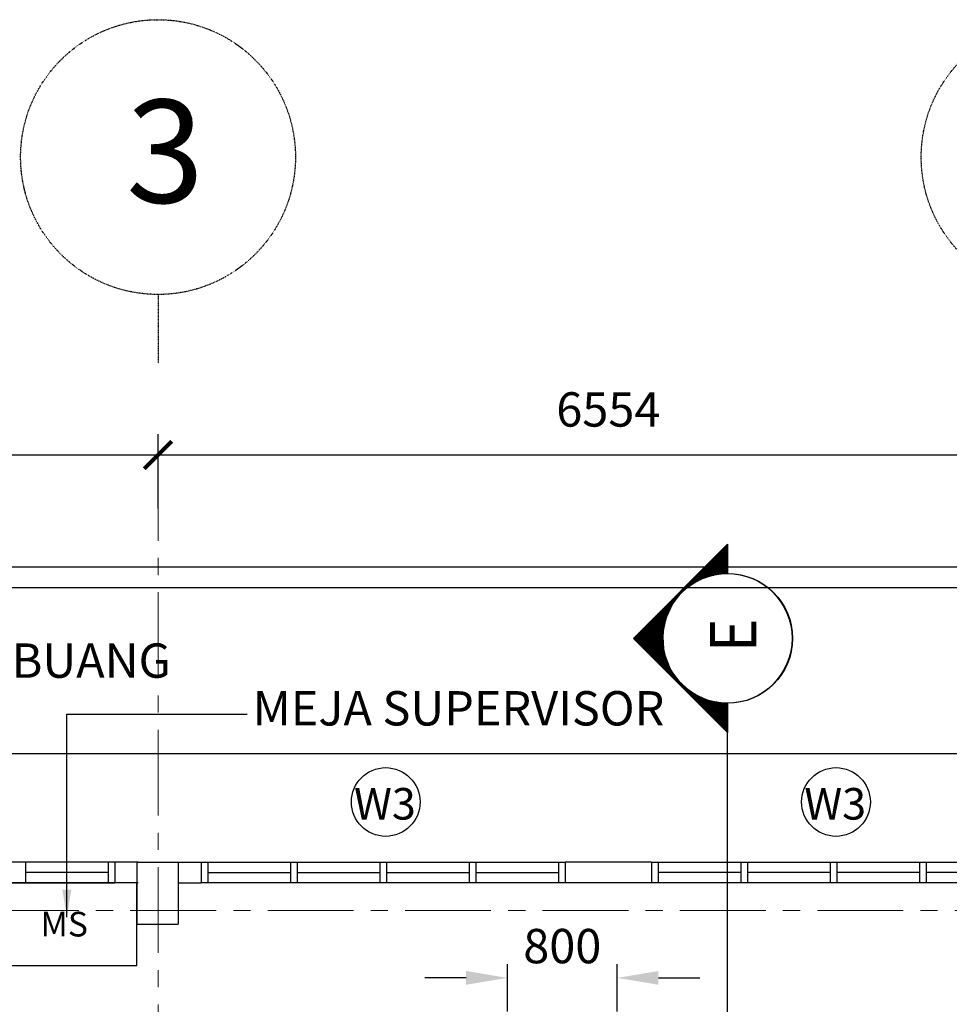
# Model space of a CAD drawing. Units: inches. Extents: x 148368 to 505654, y 37750 to 267518.
# Drawn here: x 172223 to 178988, y 243967 to 251133 of the extents above; entities that cross this region are included whole.
import ezdxf

# ---------------------------------------------------------------- set-up
doc = ezdxf.new("R2010")
doc.units = ezdxf.units.IN
doc.header["$MEASUREMENT"] = 0
doc.linetypes.add('ACAD_ISO03W100', pattern=[30, 12, -18])
doc.linetypes.add('CENTER', pattern=[2, 1.25, -0.25, 0.25, -0.25])
for name, color, linetype in [('ar-section line', 5, 'Continuous'), ('COL-3', 3, 'Continuous'), ('NEW BUILT IN', 4, 'Continuous'), ('P3', 6, 'Continuous'), ('SPEC-TM20', 7, 'Continuous'), ('T-RMNAME', 7, 'Continuous'), ('TEXT SPECT', 7, 'Continuous'), ('TIANG', 3, 'Continuous'), ('TINGKAP', 5, 'Continuous'), ('TITLE', 8, 'Continuous'), ('TITLE-2', 8, 'Continuous'), ('WALL', 3, 'Continuous')]:
    doc.layers.add(name, color=color, linetype=linetype)
doc.layers.add('dimention line', color=7, linetype='Continuous', lineweight=9)
doc.layers.add('grid line', color=8, linetype='CENTER', lineweight=0)
doc.styles.add('2', font='SIMPLEX.shx', dxfattribs={"width": 0.6})
doc.styles.add('cen', font='GOTHIC.TTF')
doc.styles.add('CTBP-25', font='GOTHIC.TTF')
doc.styles.add('CtGt', font='GOTHIC.TTF')
doc.styles.add('ROMANC', font='romanc', dxfattribs={"height": 500})
doc.dimstyles.new('dim scale 200', dxfattribs={"dimtxt": 125, "dimasz": 100, "dimexe": 50, "dimexo": 50, "dimgap": 25, "dimtad": 1, "dimdec": 0, "dimzin": 0, "dimdsep": 46, "dimtxsty": 'cen', "dimblk1": 'ARCHTICK', "dimblk2": 'ARCHTICK', "dimsah": 1, "dimcen": 0, "dimdle": 50, "dimclrd": 256, "dimclre": 256, "dimclrt": 6, "dimadec": 0, "dimazin": 0, "dimtfac": 0.5, "dimtdec": 0, "dimtofl": 0, "dimtmove": 2, "dimatfit": 3, "dimfxl": 1, "dimtolj": 1, "dimtzin": 0, "dimarcsym": 0})
doc.dimstyles.new('SOFIS', dxfattribs={"dimscale": 0, "dimtxt": 400, "dimasz": 300, "dimexe": 100, "dimexo": 100, "dimgap": 100, "dimtad": 1, "dimdec": 0, "dimzin": 0, "dimtxsty": '2', "dimcen": 0, "dimclrd": 9, "dimclre": 9, "dimadec": 0, "dimazin": 0, "dimtfac": 0.054054, "dimtdec": 0, "dimtix": 1, "dimtofl": 0, "dimtmove": 2, "dimatfit": 3, "dimfxl": 1, "dimtolj": 1, "dimtzin": 0, "dimarcsym": 0})

# ---------------------------------------------------------------- blocks, each defined once
blk = doc.blocks.new('*D56')
at = {"layer": 'COL-3', "color": 9, "lineweight": -2}
for p, q in [((165746.5, 244950.2), (165746.5, 245889.8)), ((211257.7, 244949.1), (211257.7, 245889.8)), ((210957.7, 245789.8), (166046.5, 245789.8))]:
    blk.add_line(p, q, dxfattribs=at)
at = {"layer": 'COL-3', "color": 9}
for points in [[(166046.5, 245839.8), (166046.5, 245739.8), (165746.5, 245789.8)], [(210957.7, 245839.8), (210957.7, 245739.8), (211257.7, 245789.8)]]:
    blk.add_solid(points, dxfattribs=at)
at = {"layer": 'Defpoints', "color": 0}
for p in [(165746.5, 245789.8), (165746.5, 244850.2), (211257.7, 244849.1)]:
    blk.add_point(p, dxfattribs=at)
at = {"layer": 'COL-3', "color": 0, "insert": (188502.1, 246021.1), "char_height": 250, "attachment_point": 5, "style": 'CtGt'}
blk.add_mtext('\\A1;45511', dxfattribs=at)
blk = doc.blocks.new('_ArchTick')
at = {"color": 0, "linetype": 'ByBlock', "const_width": 0.15}
blk.add_lwpolyline([(-0.5, -0.5), (0.5, 0.5)], dxfattribs=at)
blk = doc.blocks.new('*D58')
at = {"lineweight": -2}
for p, q in [((166675.5, 247575.1), (166675.5, 248115.4)), ((173229.5, 247575.1), (173229.5, 248115.4)), ((166625.5, 247965.4), (173279.5, 247965.4))]:
    blk.add_line(p, q, dxfattribs=at)
at = {"layer": 'Defpoints', "color": 0}
for p in [(173229.5, 247965.4), (166675.5, 247425.1), (173229.5, 247425.1)]:
    blk.add_point(p, dxfattribs=at)
at = {"lineweight": -2, "xscale": 200, "yscale": 200, "zscale": 200, "rotation": 180}
blk.add_blockref('_ArchTick', (166675.5, 247965.4), dxfattribs=at)
at = {"lineweight": -2, "xscale": 200, "yscale": 200, "zscale": 200}
blk.add_blockref('_ArchTick', (173229.5, 247965.4), dxfattribs=at)
at = {"color": 6, "insert": (169952.5, 248296.7), "char_height": 250, "attachment_point": 5, "style": 'cen'}
blk.add_mtext('\\A1;6554', dxfattribs=at)
blk = doc.blocks.new('*D18')
at = {"layer": 'COL-3', "color": 9, "lineweight": -2}
for p, q in [((175771.5, 243915.1), (175771.5, 244259)), ((176571.5, 243915.1), (176571.5, 244259)), ((175471.5, 244159), (175171.5, 244159)), ((176871.5, 244159), (177171.5, 244159))]:
    blk.add_line(p, q, dxfattribs=at)
at = {"layer": 'COL-3', "color": 9}
for points in [[(175471.5, 244209), (175471.5, 244109), (175771.5, 244159)], [(176871.5, 244209), (176871.5, 244109), (176571.5, 244159)]]:
    blk.add_solid(points, dxfattribs=at)
at = {"layer": 'Defpoints', "color": 0}
for p in [(176571.5, 244159), (175771.5, 243815.1), (176571.5, 243815.1)]:
    blk.add_point(p, dxfattribs=at)
at = {"layer": 'COL-3', "color": 0, "insert": (176171.5, 244390.3), "char_height": 250, "attachment_point": 5, "style": 'CtGt'}
blk.add_mtext('\\A1;800', dxfattribs=at)
blk = doc.blocks.new('*D35')
at = {"lineweight": -2}
for p, q in [((173229.5, 247574.9), (173229.5, 248115.2)), ((179783.5, 247574.9), (179783.5, 248115.2)), ((173179.5, 247965.2), (179833.5, 247965.2))]:
    blk.add_line(p, q, dxfattribs=at)
at = {"layer": 'Defpoints', "color": 0}
for p in [(179783.5, 247965.2), (173229.5, 247424.9), (179783.5, 247424.9)]:
    blk.add_point(p, dxfattribs=at)
at = {"lineweight": -2, "xscale": 200, "yscale": 200, "zscale": 200, "rotation": 180}
blk.add_blockref('_ArchTick', (173229.5, 247965.2), dxfattribs=at)
at = {"lineweight": -2, "xscale": 200, "yscale": 200, "zscale": 200}
blk.add_blockref('_ArchTick', (179783.5, 247965.2), dxfattribs=at)
at = {"color": 6, "insert": (176506.5, 248296.5), "char_height": 250, "attachment_point": 5, "style": 'cen'}
blk.add_mtext('\\A1;6554', dxfattribs=at)

msp = doc.modelspace()

# ---------------------------------------------------------------- hatches: boundary and pattern name
at = {"layer": 'ar-section line', "linetype": 'Continuous'}
h = msp.add_hatch(dxfattribs=at)
h.set_pattern_fill('NET', color=3, scale=67.5, angle=270, style=0)
h.set_pattern_definition([(270, (317710.94, 391853.355), (-8.4375, -6e-15), []), (180, (317710.94, 391853.355), (-6e-15, 8.4375), [])])
h.paths.add_polyline_path([(177374.89087, 245944.65001), (176689.13877, 246630.40211), (177374.89087, 247316.15422), (177374.89087, 247102.90211), (177331.50026, 247100.90557), (177289.15262, 247095.05812), (177239.44377, 247083.07234), (177183.74845, 247062.51416), (177103.96091, 247017.51089), (177060.36484, 246983.00617), (177017.50341, 246939.48212), (176974.33913, 246881.03042), (176929.49178, 246788.12306), (176919.15249, 246755.13694), (176905.54827, 246684.93439), (176902.48608, 246639.88678), (176908.74941, 246553.1468), (176918.22196, 246509.11836), (176949.63981, 246424.44633), (176969.63643, 246387.45132), (177017.25024, 246321.61509), (177095.06219, 246249.67628), (177139.10752, 246220.93604), (177219.20138, 246184.28886), (177257.59676, 246172.69222), (177316.39587, 246161.5369), (177352.66159, 246158.4253), (177374.89087, 246157.90211)])

# ---------------------------------------------------------------- linework, layer by layer
at = {"layer": 'ar-section line', "color": 5}
for p, q in [((177374.89087, 247316.15422), (176689.13877, 246630.40211)), ((177374.89087, 242625.4604), (177374.89087, 245944.65001))]:
    msp.add_line(p, q, dxfattribs=at)
at = {"layer": 'ar-section line'}
msp.add_lwpolyline([(177374.89087, 245944.65001), (176689.13877, 246630.40211), (177374.89087, 247316.15422), (177374.89087, 247102.90211), (177331.50026, 247100.90557), (177289.15262, 247095.05812), (177239.44377, 247083.07234), (177183.74845, 247062.51416), (177103.96091, 247017.51089), (177060.36484, 246983.00617), (177017.50341, 246939.48212), (176974.33913, 246881.03042), (176929.49178, 246788.12306), (176919.15249, 246755.13694), (176905.54827, 246684.93439), (176902.48608, 246639.88678), (176908.74941, 246553.1468), (176918.22196, 246509.11836), (176949.63981, 246424.44633), (176969.63643, 246387.45132), (177017.25024, 246321.61509), (177095.06219, 246249.67628), (177139.10752, 246220.93604), (177219.20138, 246184.28886), (177257.59676, 246172.69222), (177316.39587, 246161.5369), (177352.66159, 246158.4253), (177374.89087, 246157.90211), (177374.89087, 245944.65001)], dxfattribs=at)
at = {"layer": 'ar-section line', "color": 2}
for centre in [(177370.88777, 246630.40211), (177370.88796, 246630.40211), (177374.89069, 246630.40211), (177374.89087, 246630.40211)]:
    msp.add_circle(centre, 472.5, dxfattribs=at)
at = {"layer": 'grid line', "linetype": 'CENTER', "ltscale": 500}
for p, q in [((173229.50903, 247965.37667), (173229.50903, 223800.45508)), ((156027.5297, 244650.16733), (228194.98016, 244650.16733))]:
    msp.add_line(p, q, dxfattribs=at)
at = {"layer": 'NEW BUILT IN', "ltscale": 0.05}
msp.add_lwpolyline([(172025.07375, 244250.16733), (173075.07375, 244250.16733), (173075.07375, 244850.16733), (172025.07375, 244850.16733)], close=True, dxfattribs=at)
at = {"layer": 'TEXT SPECT', "linetype": 'ACAD_ISO03W100', "ltscale": 0.05}
msp.add_line((173229.50903, 249133.34718), (173229.50903, 248633.34718), dxfattribs=at)
for centre in [(173229.50903, 250133.34718), (179783.50903, 250133.29596)]:
    msp.add_circle(centre, 1000, dxfattribs=at)
at = {"layer": 'TEXT SPECT'}
for centre in [(174886.27197, 245439.21255), (178163.14342, 245439.21255)]:
    msp.add_circle(centre, 250, dxfattribs=at)
at = {"layer": 'TIANG', "linetype": 'ByBlock', "ltscale": 0.05}
for p, q in [((173075.07375, 245000.16733), (173075.07375, 244550.16733)), ((173075.07375, 245000.16733), (173375.07375, 245000.16733)), ((173375.07375, 245000.16733), (173375.07375, 244550.16733)), ((173075.07375, 244550.16733), (173375.07375, 244550.16733))]:
    msp.add_line(p, q, dxfattribs=at)
at = {"layer": 'TINGKAP', "ltscale": 0.05}
for p, q in [((172916.00903, 245000.16733), (170266.00903, 245000.16733)), ((172266.00903, 245000.16733), (172266.00903, 244850.16733)), ((172866.00903, 245000.16733), (172866.00903, 244850.16733)), ((172916.00903, 245000.16733), (172916.00903, 244850.16733)), ((173543.00903, 245000.16733), (176193.00903, 245000.16733)), ((173543.00903, 245000.16733), (173543.00903, 244850.16733)), ((173593.00903, 245000.16733), (173593.00903, 244850.16733)), ((174193.00903, 245000.16733), (174193.00903, 244850.16733)), ((174243.00903, 245000.16733), (174243.00903, 244850.16733)), ((174843.00903, 245000.16733), (174843.00903, 244850.16733)), ((174893.00903, 245000.16733), (174893.00903, 244850.16733)), ((175493.00903, 245000.16733), (175493.00903, 244850.16733)), ((175543.00903, 245000.16733), (175543.00903, 244850.16733)), ((176143.00903, 245000.16733), (176143.00903, 244850.16733)), ((176193.00903, 245000.16733), (176193.00903, 244850.16733)), ((176819.88048, 245000.16733), (179469.88048, 245000.16733)), ((176820.00903, 245000.16733), (176820.00903, 244850.16733)), ((176870.00903, 245000.16733), (176870.00903, 244850.16733)), ((177470.00903, 245000.16733), (177470.00903, 244850.16733)), ((177520.00903, 245000.16733), (177520.00903, 244850.16733)), ((178120.00903, 245000.16733), (178120.00903, 244850.16733)), ((178170.00903, 245000.16733), (178170.00903, 244850.16733)), ((178770.00903, 245000.16733), (178770.00903, 244850.16733)), ((178820.00903, 245000.16733), (178820.00903, 244850.16733)), ((172866.00903, 244925.16733), (172266.00903, 244925.16733)), ((173593.00903, 244925.16733), (174193.00903, 244925.16733)), ((174243.00903, 244925.16733), (174843.00903, 244925.16733)), ((174893.00903, 244925.16733), (175493.00903, 244925.16733)), ((175543.00903, 244925.16733), (176143.00903, 244925.16733)), ((177470.00903, 244925.16733), (176870.00903, 244925.16733)), ((178120.00903, 244925.16733), (177520.00903, 244925.16733)), ((178770.00903, 244925.16733), (178170.00903, 244925.16733)), ((179420.00903, 244925.16733), (178820.00903, 244925.16733)), ((170266.00903, 244850.16733), (172916.00903, 244850.16733)), ((176193.00903, 244850.16733), (173543.00903, 244850.16733)), ((179469.88048, 244850.16733), (176819.88048, 244850.16733))]:
    msp.add_line(p, q, dxfattribs=at)
at = {"layer": 'TITLE-2', "ltscale": 0.05}
for p, q in [((169249.57176, 247150.10521), (204349.57176, 247150.10521)), ((169249.57176, 247000.10521), (204349.57176, 247000.10521))]:
    msp.add_line(p, q, dxfattribs=at)
at = {"layer": 'WALL', "ltscale": 0.05}
for p, q in [((173083.73431, 245000.16733), (172916.00903, 245000.16733)), ((173375.28374, 245000.16733), (173543.00903, 245000.16733)), ((176820.00903, 245000.16733), (176193.00903, 245000.16733)), ((173083.73431, 244850.16733), (172915.88048, 244850.16733)), ((173375.28374, 244850.16733), (173543.13757, 244850.16733)), ((176820.00903, 244850.16733), (176193.00903, 244850.16733))]:
    msp.add_line(p, q, dxfattribs=at)

# ---------------------------------------------------------------- texts
at = {"layer": 'ar-section line', "color": 5, "style": 'ROMANC', "text_generation_flag": 6, "width": 0.9}
msp.add_text('E', height=337.5, rotation=270, dxfattribs=at).set_placement((177584.68362, 246530.92611))
at = {"layer": 'P3', "style": 'CtGt'}
msp.add_text('3', height=750, dxfattribs=at).set_placement((172996.91264, 249800.70304))
at = {"layer": 'SPEC-TM20', "style": 'CTBP-25'}
msp.add_text('MS', height=179.712, dxfattribs=at).set_placement((172374.02685, 244460.31133))
at = {"layer": 'T-RMNAME', "char_height": 250, "attachment_point": 1, "style": 'CtGt'}
for s, insert in [('KABINET SEDIA ADA DIBUANG', (168601.25083, 246593.39767)), ('MEJA SUPERVISOR', (173918.61198, 246246.15125))]:
    msp.add_mtext(s, dxfattribs=dict(at, insert=insert))
at = {"layer": 'TITLE', "char_height": 230, "width": 13570, "attachment_point": 1, "style": 'CtGt'}
for insert in [(174655.73168, 245541.00985), (177932.60314, 245541.00985)]:
    msp.add_mtext('W3', dxfattribs=dict(at, insert=insert))

# ---------------------------------------------------------------- dimensions: what is measured, and where the dimension line sits
for base, p1, p2, picture, middle in [((173229.50903, 247965.37667), (166675.50903, 247425.06335), (173229.50903, 247425.06335), '*D58', (169952.50903, 248296.66491)), ((179783.50903, 247965.19667), (173229.50903, 247424.88335), (179783.50903, 247424.88335), '*D35', (176506.50903, 248296.48491))]:
    dim = msp.add_linear_dim(base=base, p1=p1, p2=p2, dimstyle='dim scale 200', override={"dimtxt": 250, "dimasz": 200, "dimexe": 150, "dimexo": 150, "dimgap": 200})
    dim.commit()
    dim.dimension.update_dxf_attribs({"geometry": picture, "text_midpoint": middle})
at = {"layer": 'COL-3'}
for base, p1, p2, picture, middle in [((165746.50903, 245789.78571), (211257.68162, 244849.06197), (165746.50903, 244850.16733), '*D56', (188502.09532, 246021.07395)), ((176571.50903, 244159.00908), (175771.50903, 243815.08794), (176571.50903, 243815.08794), '*D18', (176171.50903, 244390.29732))]:
    dim = msp.add_linear_dim(base=base, p1=p1, p2=p2, dimstyle='SOFIS', override={"dimscale": 1, "dimtxt": 250, "dimtxsty": 'CtGt'}, dxfattribs=at)
    dim.commit()
    dim.dimension.update_dxf_attribs({"geometry": picture, "text_midpoint": middle})

# ---------------------------------------------------------------- leaders
at = {"layer": 'dimention line'}
msp.add_leader([(172566.00903, 244601.94141), (172566.00903, 246077.94464), (173878.45251, 246077.94464)], dimstyle='dim scale 200', override={"dimtxt": 250, "dimasz": 200, "dimexe": 150, "dimexo": 150, "dimgap": 200}, dxfattribs=at)

doc.saveas('drawing.dxf')
